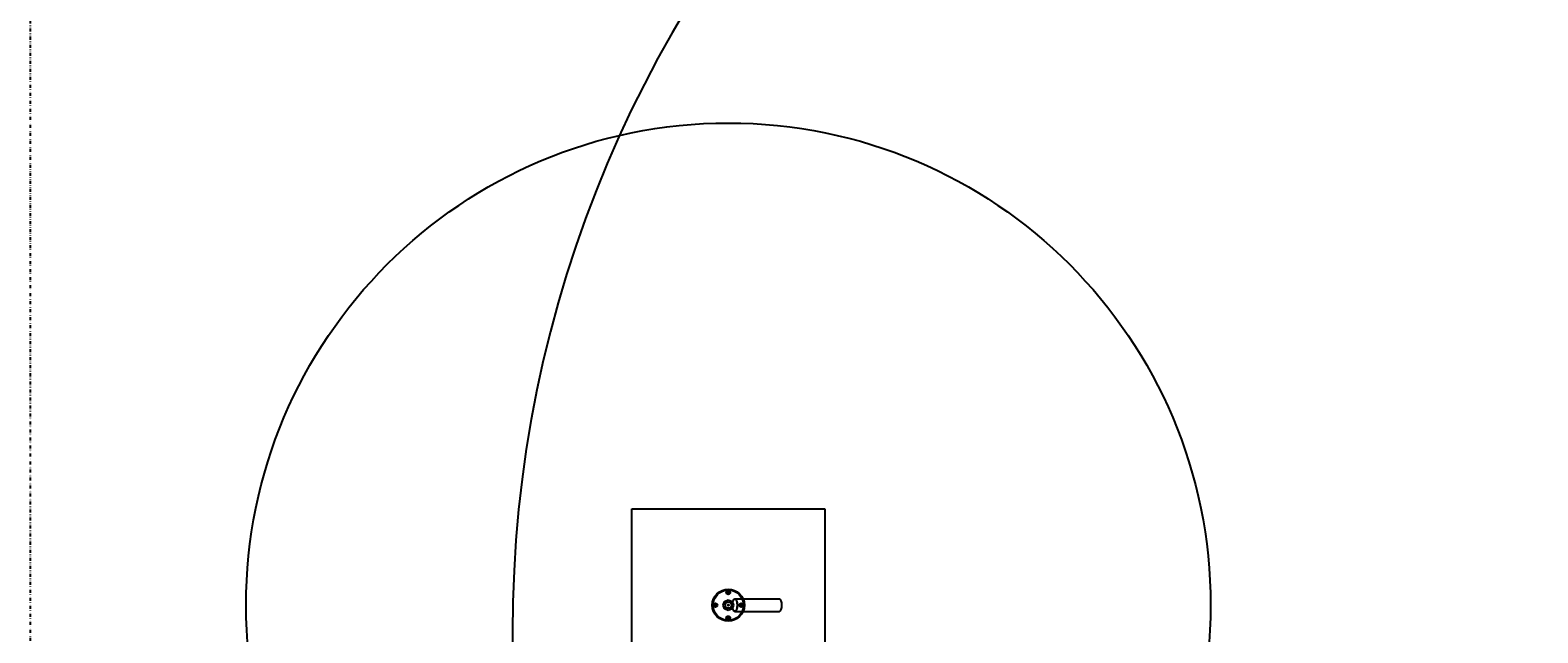
# Model space of a CAD drawing. Extents: x -633 to 770, y -608 to 500.
# Drawn here: x -600 to 25, y 0 to 250 of the extents above; entities that cross this region are included whole.
import ezdxf
from ezdxf.enums import TextEntityAlignment as Align

# ---------------------------------------------------------------- set-up
doc = ezdxf.new("R2010")
doc.units = 0
doc.header["$LTSCALE"] = 5
doc.linetypes.add('GETRENNT2', pattern=[0.625, 0.25, -0.125, 0, -0.125, 0, -0.125])
for name, color, linetype in [('Richter-Gelände', 7, 'GETRENNT2'), ('Richter-Oberirdisch', 7, 'Continuous'), ('Richter-Unterirdisch', 4, 'Continuous'), ('Richter-Wasser', 151, 'Continuous')]:
    doc.layers.add(name, color=color, linetype=linetype)
doc.styles.add('RICHTER', font='swiss.ttf')

# ---------------------------------------------------------------- blocks, each defined once
blk = doc.blocks.new('527532')
at = {"layer": 'Richter-Oberirdisch'}
for p, q in [((-2.18, 0), (-1.54, 1.54)), ((-1.54, 1.54), (0, 2.18)), ((-1.4, 0), (-0.7, 1.21)), ((-0.7, -1.21), (-1.4, 0)), ((-0.7, 1.21), (0.7, 1.21)), ((0, 2.18), (1.54, 1.54)), ((0.7, 1.21), (1.4, 0)), ((1.4, 0), (0.7, -1.21)), ((1.54, 1.54), (2.18, 0)), ((-1.54, -1.54), (-2.18, 0)), ((0, -2.18), (-1.54, -1.54)), ((0.7, -1.21), (-0.7, -1.21)), ((1.54, -1.54), (0, -2.18)), ((2.18, 0), (1.54, -1.54))]:
    blk.add_line(p, q, dxfattribs=at)
for centre, radius in [((0, 0), 6.65), ((-5.3, 0.03), 0.8), ((-5.3, 0.03), 0.4), ((-0.03, 5.3), 0.8), ((-0.03, 5.3), 0.4), ((0, 0), 0.2), ((5.3, 0.03), 0.8), ((5.3, 0.03), 0.4), ((-0.03, -5.3), 0.8), ((-0.03, -5.3), 0.4)]:
    blk.add_circle(centre, radius, dxfattribs=at)
at = {"layer": 'Richter-Unterirdisch'}
for p, q in [((-40, 40), (40, 40)), ((-40, -40), (-40, 40)), ((40, 40), (40, -40)), ((2.7, 2.6), (5.74, 2.6)), ((6.12, 2.6), (21.24, 2.6)), ((2.7, -2.6), (5.74, -2.6)), ((6.12, -2.6), (21.24, -2.6))]:
    blk.add_line(p, q, dxfattribs=at)
for radius in [6.65, 6.3]:
    blk.add_circle((0, 0), radius, dxfattribs=at)
for major_axis in [(0, 2.6), (0, 2.5)]:
    blk.add_ellipse((2.7, 0), major_axis=major_axis, ratio=0.374607, dxfattribs=at)
blk.add_ellipse((21.24, 0), major_axis=(0, 2.6), ratio=0.374607, start_param=3.141593, end_param=6.283185, dxfattribs=at)
at = {"layer": 'Richter-Wasser', "extrusion": (0, 0, -1)}
blk.add_ellipse((0, 0), major_axis=(0, 200), ratio=1, start_param=4.712389, end_param=10.995574, dxfattribs=at)
at = {"layer": 'Richter-Oberirdisch', "ltscale": 40, "style": 'RICHTER'}
blk.add_text('(c)Richter Spielgeräte GmbH', height=1e-17, dxfattribs=at).set_placement((-40, 40), align=Align.MIDDLE)
at = {"layer": 'Richter-Oberirdisch', "style": 'RICHTER', "flags": 3}
for tag, p in [('BESTELLNUMMER', (120.75, -49.76)), ('BEZEICHNUNG', (120.75, -69.76)), ('HERSTELLER', (120.75, -89.76))]:
    blk.add_attdef(tag, p, '', height=10, dxfattribs=at)
blk = doc.blocks.new('527535')
at = {"layer": 'Richter-Wasser', "extrusion": (0, 0, -1)}
blk.add_ellipse((0, 0), major_axis=(-500, 0), ratio=1, dxfattribs=at)
at = {"layer": 'Richter-Oberirdisch', "style": 'RICHTER', "flags": 3}
for tag, p in [('BESTELLNUMMER', (120.75, -49.76)), ('BEZEICHNUNG', (120.75, -69.76)), ('HERSTELLER', (120.75, -89.76))]:
    blk.add_attdef(tag, p, '', height=10, dxfattribs=at)

msp = doc.modelspace()

# ---------------------------------------------------------------- linework, layer by layer
at = {"layer": 'Richter-Gelände'}
msp.add_lwpolyline([(-600, -500), (600, -500), (600, 500), (-600, 500)], close=True, dxfattribs=at)

# ---------------------------------------------------------------- block references
for name, p in [('527535', (100, 0)), ('527532', (-310.47, 11.47))]:
    msp.add_blockref(name, p)

doc.saveas('drawing.dxf')
